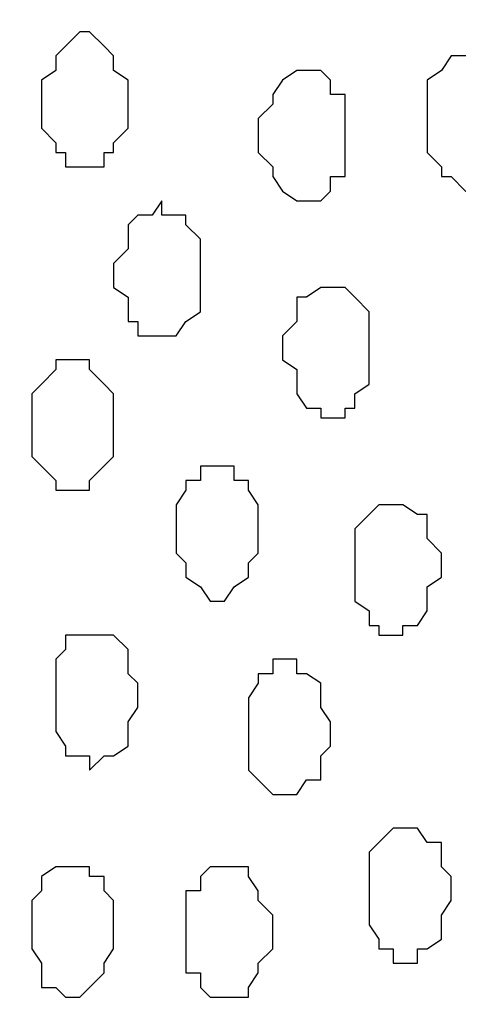
# Model space of a CAD drawing. Units: centimetres. Extents: x -8.5 to 8.6, y -9.6 to 13.4.
# Drawn here: x 2.3 to 2.5, y -0.4 to 0 of the extents above; entities that cross this region are included whole.
import ezdxf

# ---------------------------------------------------------------- set-up
doc = ezdxf.new("R2010")
doc.units = ezdxf.units.CM
doc.header["$MEASUREMENT"] = 0
doc.layers.add('Layer 1', color=7, linetype='Continuous')

msp = doc.modelspace()

# ---------------------------------------------------------------- linework, layer by layer
at = {"layer": 'Layer 1', "lineweight": 9}
for points, knots in [([(-0.54529, 0.29089), (2.62391, 0.29639), (5.83918, 0.30198), (5.83918, 0.30198), (5.83918, 0.30198), (5.83918, 0.30198), (5.85968, -1.39347), (5.85968, -1.39347), (5.85968, -1.39347), (5.85968, -1.39347), (3.28103, -1.39347), (0.47722, -1.39347)], [0.1221668, 0.1221668, 0.1221668, 0.1221668, 0.25, 0.25, 0.25, 0.25, 0.5, 0.5, 0.5, 0.5, 0.6141201, 0.6141201, 0.6141201, 0.6141201]), ([(2.40594, -1.15429), (2.40594, -1.15429), (2.62819, 0.04163), (2.62819, 0.04163), (2.62819, 0.04163), (2.62819, 0.04163), (2.63454, 0.06279), (2.63454, 0.06279), (2.63454, 0.06279), (2.63454, 0.06279), (2.62819, 0.08396), (2.62819, 0.08396), (2.62819, 0.08396), (2.62819, 0.08396), (2.62819, 0.10513), (2.62819, 0.10513), (2.62819, 0.10513), (2.62819, 0.10513), (2.61761, 0.12206), (2.61761, 0.12206), (2.61761, 0.12206), (2.61761, 0.12206), (2.59644, 0.15381), (2.59644, 0.15381), (2.59644, 0.15381), (2.59644, 0.15381), (2.57104, 0.17921), (2.57104, 0.17921), (2.57104, 0.17921), (2.57104, 0.17921), (2.53294, 0.20038), (2.53294, 0.20038), (2.53294, 0.20038), (2.53294, 0.20038), (2.49696, 0.21731), (2.49696, 0.21731), (2.49696, 0.21731), (2.49696, 0.21731), (2.44828, 0.22154), (2.44828, 0.22154), (2.44828, 0.22154), (2.44828, 0.22154), (2.40594, 0.22789), (2.40594, 0.22789), (2.40594, 0.22789), (2.40594, 0.22789), (2.35938, 0.22154), (2.35938, 0.22154), (2.35938, 0.22154), (2.35938, 0.22154), (2.31704, 0.21731), (2.31704, 0.21731), (2.31704, 0.21731), (2.31704, 0.21731), (2.27894, 0.20038), (2.27894, 0.20038), (2.27894, 0.20038), (2.27894, 0.20038), (2.24296, 0.17921), (2.24296, 0.17921), (2.24296, 0.17921), (2.24296, 0.17921), (2.21544, 0.15381), (2.21544, 0.15381), (2.21544, 0.15381), (2.21544, 0.15381), (2.19428, 0.12206), (2.19428, 0.12206), (2.19428, 0.12206), (2.19428, 0.12206), (2.19004, 0.10513), (2.19004, 0.10513), (2.19004, 0.10513), (2.19004, 0.10513), (2.18369, 0.08396), (2.18369, 0.08396), (2.18369, 0.08396), (2.18369, 0.08396), (2.18369, 0.04163), (2.18369, 0.04163), (2.18369, 0.04163), (2.18369, 0.04163), (2.40594, -1.15429), (2.40594, -1.15429)], [0, 0, 0, 0, 0.047619, 0.047619, 0.047619, 0.047619, 0.095238, 0.095238, 0.095238, 0.095238, 0.142857, 0.142857, 0.142857, 0.142857, 0.190476, 0.190476, 0.190476, 0.190476, 0.238095, 0.238095, 0.238095, 0.238095, 0.285714, 0.285714, 0.285714, 0.285714, 0.333333, 0.333333, 0.333333, 0.333333, 0.380952, 0.380952, 0.380952, 0.380952, 0.428571, 0.428571, 0.428571, 0.428571, 0.47619, 0.47619, 0.47619, 0.47619, 0.52381, 0.52381, 0.52381, 0.52381, 0.571429, 0.571429, 0.571429, 0.571429, 0.619048, 0.619048, 0.619048, 0.619048, 0.666667, 0.666667, 0.666667, 0.666667, 0.714286, 0.714286, 0.714286, 0.714286, 0.761905, 0.761905, 0.761905, 0.761905, 0.809524, 0.809524, 0.809524, 0.809524, 0.857143, 0.857143, 0.857143, 0.857143, 0.904762, 0.904762, 0.904762, 0.904762, 0.952381, 0.952381, 0.952381, 0.952381, 1, 1, 1, 1]), ([(2.17946, 0.06279), (2.17946, 0.06279), (2.40171, -1.12254), (2.40171, -1.12254), (2.40171, -1.12254), (2.40171, -1.12254), (2.40594, -1.14371), (2.40594, -1.14371), (2.40594, -1.14371), (2.40594, -1.14371), (2.40171, -1.16487), (2.40171, -1.16487), (2.40171, -1.16487), (2.40171, -1.16487), (2.40171, -1.18604), (2.40171, -1.18604), (2.40171, -1.18604), (2.40171, -1.18604), (2.39113, -1.20297), (2.39113, -1.20297), (2.39113, -1.20297), (2.39113, -1.20297), (2.36996, -1.23472), (2.36996, -1.23472), (2.36996, -1.23472), (2.36996, -1.23472), (2.34244, -1.26012), (2.34244, -1.26012), (2.34244, -1.26012), (2.34244, -1.26012), (2.30646, -1.27706), (2.30646, -1.27706), (2.30646, -1.27706), (2.30646, -1.27706), (2.26413, -1.29187), (2.26413, -1.29187), (2.26413, -1.29187), (2.26413, -1.29187), (2.22179, -1.30246), (2.22179, -1.30246), (2.22179, -1.30246), (2.22179, -1.30246), (2.13078, -1.30246), (2.13078, -1.30246), (2.13078, -1.30246), (2.13078, -1.30246), (2.08844, -1.29187), (2.08844, -1.29187), (2.08844, -1.29187), (2.08844, -1.29187), (2.04611, -1.27706), (2.04611, -1.27706), (2.04611, -1.27706), (2.04611, -1.27706), (2.01013, -1.26012), (2.01013, -1.26012), (2.01013, -1.26012), (2.01013, -1.26012), (1.98261, -1.23472), (1.98261, -1.23472), (1.98261, -1.23472), (1.98261, -1.23472), (1.96144, -1.20297), (1.96144, -1.20297), (1.96144, -1.20297), (1.96144, -1.20297), (1.95721, -1.18604), (1.95721, -1.18604), (1.95721, -1.18604), (1.95721, -1.18604), (1.95086, -1.16487), (1.95086, -1.16487), (1.95086, -1.16487), (1.95086, -1.16487), (1.95086, -1.12254), (1.95086, -1.12254), (1.95086, -1.12254), (1.95086, -1.12254), (2.17946, 0.06279), (2.17946, 0.06279)], [0, 0, 0, 0, 0.05, 0.05, 0.05, 0.05, 0.1, 0.1, 0.1, 0.1, 0.15, 0.15, 0.15, 0.15, 0.2, 0.2, 0.2, 0.2, 0.25, 0.25, 0.25, 0.25, 0.3, 0.3, 0.3, 0.3, 0.35, 0.35, 0.35, 0.35, 0.4, 0.4, 0.4, 0.4, 0.45, 0.45, 0.45, 0.45, 0.5, 0.5, 0.5, 0.5, 0.55, 0.55, 0.55, 0.55, 0.6, 0.6, 0.6, 0.6, 0.65, 0.65, 0.65, 0.65, 0.7, 0.7, 0.7, 0.7, 0.75, 0.75, 0.75, 0.75, 0.8, 0.8, 0.8, 0.8, 0.85, 0.85, 0.85, 0.85, 0.9, 0.9, 0.9, 0.9, 0.95, 0.95, 0.95, 0.95, 1, 1, 1, 1]), ([(2.84198, -1.23048), (2.8358, -1.23975), (2.82504, -1.25589), (2.82504, -1.25589), (2.82504, -1.25589), (2.82504, -1.25589), (2.79964, -1.28129), (2.79964, -1.28129), (2.79964, -1.28129), (2.79964, -1.28129), (2.76154, -1.30246), (2.76154, -1.30246), (2.76154, -1.30246), (2.76154, -1.30246), (2.71921, -1.31939), (2.71921, -1.31939), (2.71921, -1.31939), (2.71921, -1.31939), (2.67688, -1.32362), (2.67688, -1.32362), (2.67688, -1.32362), (2.67688, -1.32362), (2.62819, -1.32997), (2.62819, -1.32997), (2.62819, -1.32997), (2.62819, -1.32997), (2.58586, -1.32362), (2.58586, -1.32362), (2.58586, -1.32362), (2.58586, -1.32362), (2.53929, -1.31939), (2.53929, -1.31939), (2.53929, -1.31939), (2.53929, -1.31939), (2.50119, -1.30246), (2.50119, -1.30246), (2.50119, -1.30246), (2.50119, -1.30246), (2.46521, -1.28129), (2.46521, -1.28129), (2.46521, -1.28129), (2.46521, -1.28129), (2.43769, -1.25589), (2.43769, -1.25589), (2.43769, -1.25589), (2.43769, -1.25589), (2.41653, -1.22414), (2.41653, -1.22414), (2.41653, -1.22414), (2.41653, -1.22414), (2.41229, -1.20721), (2.41229, -1.20721), (2.41229, -1.20721), (2.41229, -1.20721), (2.40594, -1.18604), (2.40594, -1.18604), (2.40594, -1.18604), (2.40594, -1.18604), (2.40594, -1.14371), (2.40594, -1.14371), (2.40594, -1.14371), (2.40594, -1.14371), (2.63454, 0.05221), (2.63454, 0.05221), (2.63454, 0.05221), (2.79228, -0.79658), (2.84198, -1.06402)], [0.2143493, 0.2143493, 0.2143493, 0.2143493, 0.25, 0.25, 0.25, 0.25, 0.3, 0.3, 0.3, 0.3, 0.35, 0.35, 0.35, 0.35, 0.4, 0.4, 0.4, 0.4, 0.45, 0.45, 0.45, 0.45, 0.5, 0.5, 0.5, 0.5, 0.55, 0.55, 0.55, 0.55, 0.6, 0.6, 0.6, 0.6, 0.65, 0.65, 0.65, 0.65, 0.7, 0.7, 0.7, 0.7, 0.75, 0.75, 0.75, 0.75, 0.8, 0.8, 0.8, 0.8, 0.85, 0.85, 0.85, 0.85, 0.9, 0.9, 0.9, 0.9, 0.95, 0.95, 0.95, 0.95, 1, 1, 1, 1.042123, 1.042123, 1.042123, 1.042123])]:
    msp.add_open_spline(points, degree=3, knots=knots, dxfattribs=at)
at = {"layer": 'Layer 1', "color": 253}
for points, knots in [([(2.33186, -0.01552), (2.33186, -0.01552), (2.33821, -0.02187), (2.33821, -0.02187), (2.33821, -0.02187), (2.33821, -0.02187), (2.34244, -0.02611), (2.34244, -0.02611), (2.34244, -0.02611), (2.34244, -0.02611), (2.34244, -0.03246), (2.34244, -0.03246), (2.34244, -0.03246), (2.34244, -0.03246), (2.34879, -0.03669), (2.34879, -0.03669), (2.34879, -0.03669), (2.34879, -0.03669), (2.34879, -0.05786), (2.34879, -0.05786), (2.34879, -0.05786), (2.34879, -0.05786), (2.34244, -0.06421), (2.34244, -0.06421), (2.34244, -0.06421), (2.34244, -0.06421), (2.34244, -0.06844), (2.34244, -0.06844), (2.34244, -0.06844), (2.34244, -0.06844), (2.33821, -0.06844), (2.33821, -0.06844), (2.33821, -0.06844), (2.33821, -0.06844), (2.33821, -0.07479), (2.33821, -0.07479), (2.33821, -0.07479), (2.33821, -0.07479), (2.32128, -0.07479), (2.32128, -0.07479), (2.32128, -0.07479), (2.32128, -0.07479), (2.32128, -0.06844), (2.32128, -0.06844), (2.32128, -0.06844), (2.32128, -0.06844), (2.31704, -0.06844), (2.31704, -0.06844), (2.31704, -0.06844), (2.31704, -0.06844), (2.31704, -0.06421), (2.31704, -0.06421), (2.31704, -0.06421), (2.31704, -0.06421), (2.31069, -0.05786), (2.31069, -0.05786), (2.31069, -0.05786), (2.31069, -0.05786), (2.31069, -0.03669), (2.31069, -0.03669), (2.31069, -0.03669), (2.31069, -0.03669), (2.31704, -0.03246), (2.31704, -0.03246), (2.31704, -0.03246), (2.31704, -0.03246), (2.31704, -0.02611), (2.31704, -0.02611), (2.31704, -0.02611), (2.31704, -0.02611), (2.32128, -0.02187), (2.32128, -0.02187), (2.32128, -0.02187), (2.32128, -0.02187), (2.32763, -0.01552), (2.32763, -0.01552), (2.32763, -0.01552), (2.32763, -0.01552), (2.33186, -0.01552), (2.33186, -0.01552)], [0, 0, 0, 0, 0.05, 0.05, 0.05, 0.05, 0.1, 0.1, 0.1, 0.1, 0.15, 0.15, 0.15, 0.15, 0.2, 0.2, 0.2, 0.2, 0.25, 0.25, 0.25, 0.25, 0.3, 0.3, 0.3, 0.3, 0.35, 0.35, 0.35, 0.35, 0.4, 0.4, 0.4, 0.4, 0.45, 0.45, 0.45, 0.45, 0.5, 0.5, 0.5, 0.5, 0.55, 0.55, 0.55, 0.55, 0.6, 0.6, 0.6, 0.6, 0.65, 0.65, 0.65, 0.65, 0.7, 0.7, 0.7, 0.7, 0.75, 0.75, 0.75, 0.75, 0.8, 0.8, 0.8, 0.8, 0.85, 0.85, 0.85, 0.85, 0.9, 0.9, 0.9, 0.9, 0.95, 0.95, 0.95, 0.95, 1, 1, 1, 1]), ([(2.42711, -0.03246), (2.42711, -0.03246), (2.43346, -0.03246), (2.43346, -0.03246), (2.43346, -0.03246), (2.43346, -0.03246), (2.43769, -0.03669), (2.43769, -0.03669), (2.43769, -0.03669), (2.43769, -0.03669), (2.43769, -0.04304), (2.43769, -0.04304), (2.43769, -0.04304), (2.43769, -0.04304), (2.44404, -0.04304), (2.44404, -0.04304), (2.44404, -0.04304), (2.44404, -0.04304), (2.44404, -0.07902), (2.44404, -0.07902), (2.44404, -0.07902), (2.44404, -0.07902), (2.43769, -0.07902), (2.43769, -0.07902), (2.43769, -0.07902), (2.43769, -0.07902), (2.43769, -0.08537), (2.43769, -0.08537), (2.43769, -0.08537), (2.43769, -0.08537), (2.43346, -0.08961), (2.43346, -0.08961), (2.43346, -0.08961), (2.43346, -0.08961), (2.42288, -0.08961), (2.42288, -0.08961), (2.42288, -0.08961), (2.42288, -0.08961), (2.41653, -0.08537), (2.41653, -0.08537), (2.41653, -0.08537), (2.41653, -0.08537), (2.41229, -0.07902), (2.41229, -0.07902), (2.41229, -0.07902), (2.41229, -0.07902), (2.41229, -0.07479), (2.41229, -0.07479), (2.41229, -0.07479), (2.41229, -0.07479), (2.40594, -0.06844), (2.40594, -0.06844), (2.40594, -0.06844), (2.40594, -0.06844), (2.40594, -0.05362), (2.40594, -0.05362), (2.40594, -0.05362), (2.40594, -0.05362), (2.41229, -0.04727), (2.41229, -0.04727), (2.41229, -0.04727), (2.41229, -0.04727), (2.41229, -0.04304), (2.41229, -0.04304), (2.41229, -0.04304), (2.41229, -0.04304), (2.41653, -0.03669), (2.41653, -0.03669), (2.41653, -0.03669), (2.41653, -0.03669), (2.42288, -0.03246), (2.42288, -0.03246), (2.42288, -0.03246), (2.42288, -0.03246), (2.42711, -0.03246), (2.42711, -0.03246)], [0, 0, 0, 0, 0.052632, 0.052632, 0.052632, 0.052632, 0.105263, 0.105263, 0.105263, 0.105263, 0.157895, 0.157895, 0.157895, 0.157895, 0.210526, 0.210526, 0.210526, 0.210526, 0.263158, 0.263158, 0.263158, 0.263158, 0.315789, 0.315789, 0.315789, 0.315789, 0.368421, 0.368421, 0.368421, 0.368421, 0.421053, 0.421053, 0.421053, 0.421053, 0.473684, 0.473684, 0.473684, 0.473684, 0.526316, 0.526316, 0.526316, 0.526316, 0.578947, 0.578947, 0.578947, 0.578947, 0.631579, 0.631579, 0.631579, 0.631579, 0.684211, 0.684211, 0.684211, 0.684211, 0.736842, 0.736842, 0.736842, 0.736842, 0.789474, 0.789474, 0.789474, 0.789474, 0.842105, 0.842105, 0.842105, 0.842105, 0.894737, 0.894737, 0.894737, 0.894737, 0.947368, 0.947368, 0.947368, 0.947368, 1, 1, 1, 1]), ([(2.36361, -0.08961), (2.36361, -0.08961), (2.36361, -0.09596), (2.36361, -0.09596), (2.36361, -0.09596), (2.36361, -0.09596), (2.37419, -0.09596), (2.37419, -0.09596), (2.37419, -0.09596), (2.37419, -0.09596), (2.37419, -0.10019), (2.37419, -0.10019), (2.37419, -0.10019), (2.37419, -0.10019), (2.38054, -0.10654), (2.38054, -0.10654), (2.38054, -0.10654), (2.38054, -0.10654), (2.38054, -0.13829), (2.38054, -0.13829), (2.38054, -0.13829), (2.38054, -0.13829), (2.37419, -0.14252), (2.37419, -0.14252), (2.37419, -0.14252), (2.37419, -0.14252), (2.36996, -0.14887), (2.36996, -0.14887), (2.36996, -0.14887), (2.36996, -0.14887), (2.35303, -0.14887), (2.35303, -0.14887), (2.35303, -0.14887), (2.35303, -0.14887), (2.35303, -0.14252), (2.35303, -0.14252), (2.35303, -0.14252), (2.35303, -0.14252), (2.34879, -0.14252), (2.34879, -0.14252), (2.34879, -0.14252), (2.34879, -0.14252), (2.34879, -0.13194), (2.34879, -0.13194), (2.34879, -0.13194), (2.34879, -0.13194), (2.34244, -0.12771), (2.34244, -0.12771), (2.34244, -0.12771), (2.34244, -0.12771), (2.34244, -0.11712), (2.34244, -0.11712), (2.34244, -0.11712), (2.34244, -0.11712), (2.34879, -0.11077), (2.34879, -0.11077), (2.34879, -0.11077), (2.34879, -0.11077), (2.34879, -0.10019), (2.34879, -0.10019), (2.34879, -0.10019), (2.34879, -0.10019), (2.35303, -0.09596), (2.35303, -0.09596), (2.35303, -0.09596), (2.35303, -0.09596), (2.35938, -0.09596), (2.35938, -0.09596), (2.35938, -0.09596), (2.35938, -0.09596), (2.36361, -0.08961), (2.36361, -0.08961)], [0, 0, 0, 0, 0.055556, 0.055556, 0.055556, 0.055556, 0.111111, 0.111111, 0.111111, 0.111111, 0.166667, 0.166667, 0.166667, 0.166667, 0.222222, 0.222222, 0.222222, 0.222222, 0.277778, 0.277778, 0.277778, 0.277778, 0.333333, 0.333333, 0.333333, 0.333333, 0.388889, 0.388889, 0.388889, 0.388889, 0.444444, 0.444444, 0.444444, 0.444444, 0.5, 0.5, 0.5, 0.5, 0.555556, 0.555556, 0.555556, 0.555556, 0.611111, 0.611111, 0.611111, 0.611111, 0.666667, 0.666667, 0.666667, 0.666667, 0.722222, 0.722222, 0.722222, 0.722222, 0.777778, 0.777778, 0.777778, 0.777778, 0.833333, 0.833333, 0.833333, 0.833333, 0.888889, 0.888889, 0.888889, 0.888889, 0.944444, 0.944444, 0.944444, 0.944444, 1, 1, 1, 1]), ([(2.43769, -0.12771), (2.43769, -0.12771), (2.44404, -0.12771), (2.44404, -0.12771), (2.44404, -0.12771), (2.44404, -0.12771), (2.44828, -0.13194), (2.44828, -0.13194), (2.44828, -0.13194), (2.44828, -0.13194), (2.45463, -0.13829), (2.45463, -0.13829), (2.45463, -0.13829), (2.45463, -0.13829), (2.45463, -0.17004), (2.45463, -0.17004), (2.45463, -0.17004), (2.45463, -0.17004), (2.44828, -0.17427), (2.44828, -0.17427), (2.44828, -0.17427), (2.44828, -0.17427), (2.44828, -0.18062), (2.44828, -0.18062), (2.44828, -0.18062), (2.44828, -0.18062), (2.44404, -0.18062), (2.44404, -0.18062), (2.44404, -0.18062), (2.44404, -0.18062), (2.44404, -0.18486), (2.44404, -0.18486), (2.44404, -0.18486), (2.44404, -0.18486), (2.43346, -0.18486), (2.43346, -0.18486), (2.43346, -0.18486), (2.43346, -0.18486), (2.43346, -0.18062), (2.43346, -0.18062), (2.43346, -0.18062), (2.43346, -0.18062), (2.42711, -0.18062), (2.42711, -0.18062), (2.42711, -0.18062), (2.42711, -0.18062), (2.42288, -0.17427), (2.42288, -0.17427), (2.42288, -0.17427), (2.42288, -0.17427), (2.42288, -0.16369), (2.42288, -0.16369), (2.42288, -0.16369), (2.42288, -0.16369), (2.41653, -0.15946), (2.41653, -0.15946), (2.41653, -0.15946), (2.41653, -0.15946), (2.41653, -0.14887), (2.41653, -0.14887), (2.41653, -0.14887), (2.41653, -0.14887), (2.42288, -0.14252), (2.42288, -0.14252), (2.42288, -0.14252), (2.42288, -0.14252), (2.42288, -0.13194), (2.42288, -0.13194), (2.42288, -0.13194), (2.42288, -0.13194), (2.42711, -0.13194), (2.42711, -0.13194), (2.42711, -0.13194), (2.42711, -0.13194), (2.43346, -0.12771), (2.43346, -0.12771), (2.43346, -0.12771), (2.43346, -0.12771), (2.43769, -0.12771), (2.43769, -0.12771)], [0, 0, 0, 0, 0.05, 0.05, 0.05, 0.05, 0.1, 0.1, 0.1, 0.1, 0.15, 0.15, 0.15, 0.15, 0.2, 0.2, 0.2, 0.2, 0.25, 0.25, 0.25, 0.25, 0.3, 0.3, 0.3, 0.3, 0.35, 0.35, 0.35, 0.35, 0.4, 0.4, 0.4, 0.4, 0.45, 0.45, 0.45, 0.45, 0.5, 0.5, 0.5, 0.5, 0.55, 0.55, 0.55, 0.55, 0.6, 0.6, 0.6, 0.6, 0.65, 0.65, 0.65, 0.65, 0.7, 0.7, 0.7, 0.7, 0.75, 0.75, 0.75, 0.75, 0.8, 0.8, 0.8, 0.8, 0.85, 0.85, 0.85, 0.85, 0.9, 0.9, 0.9, 0.9, 0.95, 0.95, 0.95, 0.95, 1, 1, 1, 1]), ([(2.32128, -0.15946), (2.32128, -0.15946), (2.33186, -0.15946), (2.33186, -0.15946), (2.33186, -0.15946), (2.33186, -0.15946), (2.33186, -0.16369), (2.33186, -0.16369), (2.33186, -0.16369), (2.33186, -0.16369), (2.33821, -0.17004), (2.33821, -0.17004), (2.33821, -0.17004), (2.33821, -0.17004), (2.34244, -0.17427), (2.34244, -0.17427), (2.34244, -0.17427), (2.34244, -0.17427), (2.34244, -0.20179), (2.34244, -0.20179), (2.34244, -0.20179), (2.34244, -0.20179), (2.33186, -0.21237), (2.33186, -0.21237), (2.33186, -0.21237), (2.33186, -0.21237), (2.33186, -0.21661), (2.33186, -0.21661), (2.33186, -0.21661), (2.33186, -0.21661), (2.31704, -0.21661), (2.31704, -0.21661), (2.31704, -0.21661), (2.31704, -0.21661), (2.31704, -0.21237), (2.31704, -0.21237), (2.31704, -0.21237), (2.31704, -0.21237), (2.30646, -0.20179), (2.30646, -0.20179), (2.30646, -0.20179), (2.30646, -0.20179), (2.30646, -0.17427), (2.30646, -0.17427), (2.30646, -0.17427), (2.30646, -0.17427), (2.31069, -0.17004), (2.31069, -0.17004), (2.31069, -0.17004), (2.31069, -0.17004), (2.31704, -0.16369), (2.31704, -0.16369), (2.31704, -0.16369), (2.31704, -0.16369), (2.31704, -0.15946), (2.31704, -0.15946), (2.31704, -0.15946), (2.31704, -0.15946), (2.32128, -0.15946), (2.32128, -0.15946)], [0, 0, 0, 0, 0.066667, 0.066667, 0.066667, 0.066667, 0.133333, 0.133333, 0.133333, 0.133333, 0.2, 0.2, 0.2, 0.2, 0.266667, 0.266667, 0.266667, 0.266667, 0.333333, 0.333333, 0.333333, 0.333333, 0.4, 0.4, 0.4, 0.4, 0.466667, 0.466667, 0.466667, 0.466667, 0.533333, 0.533333, 0.533333, 0.533333, 0.6, 0.6, 0.6, 0.6, 0.666667, 0.666667, 0.666667, 0.666667, 0.733333, 0.733333, 0.733333, 0.733333, 0.8, 0.8, 0.8, 0.8, 0.866667, 0.866667, 0.866667, 0.866667, 0.933333, 0.933333, 0.933333, 0.933333, 1, 1, 1, 1]), ([(2.38478, -0.20602), (2.38478, -0.20602), (2.39536, -0.20602), (2.39536, -0.20602), (2.39536, -0.20602), (2.39536, -0.20602), (2.39536, -0.21237), (2.39536, -0.21237), (2.39536, -0.21237), (2.39536, -0.21237), (2.40171, -0.21237), (2.40171, -0.21237), (2.40171, -0.21237), (2.40171, -0.21237), (2.40171, -0.21661), (2.40171, -0.21661), (2.40171, -0.21661), (2.40171, -0.21661), (2.40594, -0.22296), (2.40594, -0.22296), (2.40594, -0.22296), (2.40594, -0.22296), (2.40594, -0.24412), (2.40594, -0.24412), (2.40594, -0.24412), (2.40594, -0.24412), (2.40171, -0.24836), (2.40171, -0.24836), (2.40171, -0.24836), (2.40171, -0.24836), (2.40171, -0.25471), (2.40171, -0.25471), (2.40171, -0.25471), (2.40171, -0.25471), (2.39536, -0.25894), (2.39536, -0.25894), (2.39536, -0.25894), (2.39536, -0.25894), (2.39113, -0.26529), (2.39113, -0.26529), (2.39113, -0.26529), (2.39113, -0.26529), (2.38478, -0.26529), (2.38478, -0.26529), (2.38478, -0.26529), (2.38478, -0.26529), (2.38054, -0.25894), (2.38054, -0.25894), (2.38054, -0.25894), (2.38054, -0.25894), (2.37419, -0.25471), (2.37419, -0.25471), (2.37419, -0.25471), (2.37419, -0.25471), (2.37419, -0.24836), (2.37419, -0.24836), (2.37419, -0.24836), (2.37419, -0.24836), (2.36996, -0.24412), (2.36996, -0.24412), (2.36996, -0.24412), (2.36996, -0.24412), (2.36996, -0.22296), (2.36996, -0.22296), (2.36996, -0.22296), (2.36996, -0.22296), (2.37419, -0.21661), (2.37419, -0.21661), (2.37419, -0.21661), (2.37419, -0.21661), (2.37419, -0.21237), (2.37419, -0.21237), (2.37419, -0.21237), (2.37419, -0.21237), (2.38054, -0.21237), (2.38054, -0.21237), (2.38054, -0.21237), (2.38054, -0.21237), (2.38054, -0.20602), (2.38054, -0.20602), (2.38054, -0.20602), (2.38054, -0.20602), (2.38478, -0.20602), (2.38478, -0.20602)], [0, 0, 0, 0, 0.047619, 0.047619, 0.047619, 0.047619, 0.095238, 0.095238, 0.095238, 0.095238, 0.142857, 0.142857, 0.142857, 0.142857, 0.190476, 0.190476, 0.190476, 0.190476, 0.238095, 0.238095, 0.238095, 0.238095, 0.285714, 0.285714, 0.285714, 0.285714, 0.333333, 0.333333, 0.333333, 0.333333, 0.380952, 0.380952, 0.380952, 0.380952, 0.428571, 0.428571, 0.428571, 0.428571, 0.47619, 0.47619, 0.47619, 0.47619, 0.52381, 0.52381, 0.52381, 0.52381, 0.571429, 0.571429, 0.571429, 0.571429, 0.619048, 0.619048, 0.619048, 0.619048, 0.666667, 0.666667, 0.666667, 0.666667, 0.714286, 0.714286, 0.714286, 0.714286, 0.761905, 0.761905, 0.761905, 0.761905, 0.809524, 0.809524, 0.809524, 0.809524, 0.857143, 0.857143, 0.857143, 0.857143, 0.904762, 0.904762, 0.904762, 0.904762, 0.952381, 0.952381, 0.952381, 0.952381, 1, 1, 1, 1]), ([(2.46521, -0.22296), (2.46521, -0.22296), (2.46944, -0.22296), (2.46944, -0.22296), (2.46944, -0.22296), (2.46944, -0.22296), (2.47579, -0.22719), (2.47579, -0.22719), (2.47579, -0.22719), (2.47579, -0.22719), (2.48003, -0.22719), (2.48003, -0.22719), (2.48003, -0.22719), (2.48003, -0.22719), (2.48003, -0.23777), (2.48003, -0.23777), (2.48003, -0.23777), (2.48003, -0.23777), (2.48638, -0.24412), (2.48638, -0.24412), (2.48638, -0.24412), (2.48638, -0.24412), (2.48638, -0.25471), (2.48638, -0.25471), (2.48638, -0.25471), (2.48638, -0.25471), (2.48003, -0.25894), (2.48003, -0.25894), (2.48003, -0.25894), (2.48003, -0.25894), (2.48003, -0.26952), (2.48003, -0.26952), (2.48003, -0.26952), (2.48003, -0.26952), (2.47579, -0.27587), (2.47579, -0.27587), (2.47579, -0.27587), (2.47579, -0.27587), (2.46944, -0.27587), (2.46944, -0.27587), (2.46944, -0.27587), (2.46944, -0.27587), (2.46944, -0.28011), (2.46944, -0.28011), (2.46944, -0.28011), (2.46944, -0.28011), (2.45886, -0.28011), (2.45886, -0.28011), (2.45886, -0.28011), (2.45886, -0.28011), (2.45886, -0.27587), (2.45886, -0.27587), (2.45886, -0.27587), (2.45886, -0.27587), (2.45463, -0.27587), (2.45463, -0.27587), (2.45463, -0.27587), (2.45463, -0.27587), (2.45463, -0.26952), (2.45463, -0.26952), (2.45463, -0.26952), (2.45463, -0.26952), (2.44828, -0.26529), (2.44828, -0.26529), (2.44828, -0.26529), (2.44828, -0.26529), (2.44828, -0.23354), (2.44828, -0.23354), (2.44828, -0.23354), (2.44828, -0.23354), (2.45463, -0.22719), (2.45463, -0.22719), (2.45463, -0.22719), (2.45463, -0.22719), (2.45886, -0.22296), (2.45886, -0.22296), (2.45886, -0.22296), (2.45886, -0.22296), (2.46521, -0.22296), (2.46521, -0.22296)], [0, 0, 0, 0, 0.05, 0.05, 0.05, 0.05, 0.1, 0.1, 0.1, 0.1, 0.15, 0.15, 0.15, 0.15, 0.2, 0.2, 0.2, 0.2, 0.25, 0.25, 0.25, 0.25, 0.3, 0.3, 0.3, 0.3, 0.35, 0.35, 0.35, 0.35, 0.4, 0.4, 0.4, 0.4, 0.45, 0.45, 0.45, 0.45, 0.5, 0.5, 0.5, 0.5, 0.55, 0.55, 0.55, 0.55, 0.6, 0.6, 0.6, 0.6, 0.65, 0.65, 0.65, 0.65, 0.7, 0.7, 0.7, 0.7, 0.75, 0.75, 0.75, 0.75, 0.8, 0.8, 0.8, 0.8, 0.85, 0.85, 0.85, 0.85, 0.9, 0.9, 0.9, 0.9, 0.95, 0.95, 0.95, 0.95, 1, 1, 1, 1]), ([(2.33186, -0.28011), (2.33186, -0.28011), (2.34244, -0.28011), (2.34244, -0.28011), (2.34244, -0.28011), (2.34244, -0.28011), (2.34879, -0.28646), (2.34879, -0.28646), (2.34879, -0.28646), (2.34879, -0.28646), (2.34879, -0.29704), (2.34879, -0.29704), (2.34879, -0.29704), (2.34879, -0.29704), (2.35303, -0.30127), (2.35303, -0.30127), (2.35303, -0.30127), (2.35303, -0.30127), (2.35303, -0.31186), (2.35303, -0.31186), (2.35303, -0.31186), (2.35303, -0.31186), (2.34879, -0.31821), (2.34879, -0.31821), (2.34879, -0.31821), (2.34879, -0.31821), (2.34879, -0.32879), (2.34879, -0.32879), (2.34879, -0.32879), (2.34879, -0.32879), (2.34244, -0.33302), (2.34244, -0.33302), (2.34244, -0.33302), (2.34244, -0.33302), (2.33821, -0.33302), (2.33821, -0.33302), (2.33821, -0.33302), (2.33821, -0.33302), (2.33186, -0.33937), (2.33186, -0.33937), (2.33186, -0.33937), (2.33186, -0.33937), (2.33186, -0.33302), (2.33186, -0.33302), (2.33186, -0.33302), (2.33186, -0.33302), (2.32128, -0.33302), (2.32128, -0.33302), (2.32128, -0.33302), (2.32128, -0.33302), (2.32128, -0.32879), (2.32128, -0.32879), (2.32128, -0.32879), (2.32128, -0.32879), (2.31704, -0.32244), (2.31704, -0.32244), (2.31704, -0.32244), (2.31704, -0.32244), (2.31704, -0.29069), (2.31704, -0.29069), (2.31704, -0.29069), (2.31704, -0.29069), (2.32128, -0.28646), (2.32128, -0.28646), (2.32128, -0.28646), (2.32128, -0.28646), (2.32128, -0.28011), (2.32128, -0.28011), (2.32128, -0.28011), (2.32128, -0.28011), (2.33186, -0.28011), (2.33186, -0.28011)], [0, 0, 0, 0, 0.055556, 0.055556, 0.055556, 0.055556, 0.111111, 0.111111, 0.111111, 0.111111, 0.166667, 0.166667, 0.166667, 0.166667, 0.222222, 0.222222, 0.222222, 0.222222, 0.277778, 0.277778, 0.277778, 0.277778, 0.333333, 0.333333, 0.333333, 0.333333, 0.388889, 0.388889, 0.388889, 0.388889, 0.444444, 0.444444, 0.444444, 0.444444, 0.5, 0.5, 0.5, 0.5, 0.555556, 0.555556, 0.555556, 0.555556, 0.611111, 0.611111, 0.611111, 0.611111, 0.666667, 0.666667, 0.666667, 0.666667, 0.722222, 0.722222, 0.722222, 0.722222, 0.777778, 0.777778, 0.777778, 0.777778, 0.833333, 0.833333, 0.833333, 0.833333, 0.888889, 0.888889, 0.888889, 0.888889, 0.944444, 0.944444, 0.944444, 0.944444, 1, 1, 1, 1]), ([(2.46944, -0.36477), (2.46944, -0.36477), (2.47579, -0.36477), (2.47579, -0.36477), (2.47579, -0.36477), (2.47579, -0.36477), (2.48003, -0.37112), (2.48003, -0.37112), (2.48003, -0.37112), (2.48003, -0.37112), (2.48638, -0.37112), (2.48638, -0.37112), (2.48638, -0.37112), (2.48638, -0.37112), (2.48638, -0.38171), (2.48638, -0.38171), (2.48638, -0.38171), (2.48638, -0.38171), (2.49061, -0.38594), (2.49061, -0.38594), (2.49061, -0.38594), (2.49061, -0.38594), (2.49061, -0.39652), (2.49061, -0.39652), (2.49061, -0.39652), (2.49061, -0.39652), (2.48638, -0.40287), (2.48638, -0.40287), (2.48638, -0.40287), (2.48638, -0.40287), (2.48638, -0.41346), (2.48638, -0.41346), (2.48638, -0.41346), (2.48638, -0.41346), (2.48003, -0.41769), (2.48003, -0.41769), (2.48003, -0.41769), (2.48003, -0.41769), (2.47579, -0.41769), (2.47579, -0.41769), (2.47579, -0.41769), (2.47579, -0.41769), (2.47579, -0.42404), (2.47579, -0.42404), (2.47579, -0.42404), (2.47579, -0.42404), (2.46521, -0.42404), (2.46521, -0.42404), (2.46521, -0.42404), (2.46521, -0.42404), (2.46521, -0.41769), (2.46521, -0.41769), (2.46521, -0.41769), (2.46521, -0.41769), (2.45886, -0.41769), (2.45886, -0.41769), (2.45886, -0.41769), (2.45886, -0.41769), (2.45886, -0.41346), (2.45886, -0.41346), (2.45886, -0.41346), (2.45886, -0.41346), (2.45463, -0.40711), (2.45463, -0.40711), (2.45463, -0.40711), (2.45463, -0.40711), (2.45463, -0.37536), (2.45463, -0.37536), (2.45463, -0.37536), (2.45463, -0.37536), (2.46521, -0.36477), (2.46521, -0.36477), (2.46521, -0.36477), (2.46521, -0.36477), (2.46944, -0.36477), (2.46944, -0.36477)], [0, 0, 0, 0, 0.052632, 0.052632, 0.052632, 0.052632, 0.105263, 0.105263, 0.105263, 0.105263, 0.157895, 0.157895, 0.157895, 0.157895, 0.210526, 0.210526, 0.210526, 0.210526, 0.263158, 0.263158, 0.263158, 0.263158, 0.315789, 0.315789, 0.315789, 0.315789, 0.368421, 0.368421, 0.368421, 0.368421, 0.421053, 0.421053, 0.421053, 0.421053, 0.473684, 0.473684, 0.473684, 0.473684, 0.526316, 0.526316, 0.526316, 0.526316, 0.578947, 0.578947, 0.578947, 0.578947, 0.631579, 0.631579, 0.631579, 0.631579, 0.684211, 0.684211, 0.684211, 0.684211, 0.736842, 0.736842, 0.736842, 0.736842, 0.789474, 0.789474, 0.789474, 0.789474, 0.842105, 0.842105, 0.842105, 0.842105, 0.894737, 0.894737, 0.894737, 0.894737, 0.947368, 0.947368, 0.947368, 0.947368, 1, 1, 1, 1]), ([(2.32128, -0.38171), (2.32128, -0.38171), (2.33186, -0.38171), (2.33186, -0.38171), (2.33186, -0.38171), (2.33186, -0.38171), (2.33186, -0.38594), (2.33186, -0.38594), (2.33186, -0.38594), (2.33186, -0.38594), (2.33821, -0.38594), (2.33821, -0.38594), (2.33821, -0.38594), (2.33821, -0.38594), (2.33821, -0.39229), (2.33821, -0.39229), (2.33821, -0.39229), (2.33821, -0.39229), (2.34244, -0.39652), (2.34244, -0.39652), (2.34244, -0.39652), (2.34244, -0.39652), (2.34244, -0.41769), (2.34244, -0.41769), (2.34244, -0.41769), (2.34244, -0.41769), (2.33821, -0.42404), (2.33821, -0.42404), (2.33821, -0.42404), (2.33821, -0.42404), (2.33821, -0.42827), (2.33821, -0.42827), (2.33821, -0.42827), (2.33821, -0.42827), (2.32763, -0.43886), (2.32763, -0.43886), (2.32763, -0.43886), (2.32763, -0.43886), (2.32128, -0.43886), (2.32128, -0.43886), (2.32128, -0.43886), (2.32128, -0.43886), (2.31704, -0.43462), (2.31704, -0.43462), (2.31704, -0.43462), (2.31704, -0.43462), (2.31069, -0.43462), (2.31069, -0.43462), (2.31069, -0.43462), (2.31069, -0.43462), (2.31069, -0.42404), (2.31069, -0.42404), (2.31069, -0.42404), (2.31069, -0.42404), (2.30646, -0.41769), (2.30646, -0.41769), (2.30646, -0.41769), (2.30646, -0.41769), (2.30646, -0.39652), (2.30646, -0.39652), (2.30646, -0.39652), (2.30646, -0.39652), (2.31069, -0.39229), (2.31069, -0.39229), (2.31069, -0.39229), (2.31069, -0.39229), (2.31069, -0.38594), (2.31069, -0.38594), (2.31069, -0.38594), (2.31069, -0.38594), (2.31704, -0.38171), (2.31704, -0.38171), (2.31704, -0.38171), (2.31704, -0.38171), (2.32128, -0.38171), (2.32128, -0.38171)], [0, 0, 0, 0, 0.052632, 0.052632, 0.052632, 0.052632, 0.105263, 0.105263, 0.105263, 0.105263, 0.157895, 0.157895, 0.157895, 0.157895, 0.210526, 0.210526, 0.210526, 0.210526, 0.263158, 0.263158, 0.263158, 0.263158, 0.315789, 0.315789, 0.315789, 0.315789, 0.368421, 0.368421, 0.368421, 0.368421, 0.421053, 0.421053, 0.421053, 0.421053, 0.473684, 0.473684, 0.473684, 0.473684, 0.526316, 0.526316, 0.526316, 0.526316, 0.578947, 0.578947, 0.578947, 0.578947, 0.631579, 0.631579, 0.631579, 0.631579, 0.684211, 0.684211, 0.684211, 0.684211, 0.736842, 0.736842, 0.736842, 0.736842, 0.789474, 0.789474, 0.789474, 0.789474, 0.842105, 0.842105, 0.842105, 0.842105, 0.894737, 0.894737, 0.894737, 0.894737, 0.947368, 0.947368, 0.947368, 0.947368, 1, 1, 1, 1]), ([(2.39113, -0.38171), (2.39113, -0.38171), (2.40171, -0.38171), (2.40171, -0.38171), (2.40171, -0.38171), (2.40171, -0.38171), (2.40171, -0.38594), (2.40171, -0.38594), (2.40171, -0.38594), (2.40171, -0.38594), (2.40594, -0.39229), (2.40594, -0.39229), (2.40594, -0.39229), (2.40594, -0.39229), (2.40594, -0.39652), (2.40594, -0.39652), (2.40594, -0.39652), (2.40594, -0.39652), (2.41229, -0.40287), (2.41229, -0.40287), (2.41229, -0.40287), (2.41229, -0.40287), (2.41229, -0.41769), (2.41229, -0.41769), (2.41229, -0.41769), (2.41229, -0.41769), (2.40594, -0.42404), (2.40594, -0.42404), (2.40594, -0.42404), (2.40594, -0.42404), (2.40594, -0.42827), (2.40594, -0.42827), (2.40594, -0.42827), (2.40594, -0.42827), (2.40171, -0.43462), (2.40171, -0.43462), (2.40171, -0.43462), (2.40171, -0.43462), (2.40171, -0.43886), (2.40171, -0.43886), (2.40171, -0.43886), (2.40171, -0.43886), (2.38478, -0.43886), (2.38478, -0.43886), (2.38478, -0.43886), (2.38478, -0.43886), (2.38054, -0.43462), (2.38054, -0.43462), (2.38054, -0.43462), (2.38054, -0.43462), (2.38054, -0.42827), (2.38054, -0.42827), (2.38054, -0.42827), (2.38054, -0.42827), (2.37419, -0.42827), (2.37419, -0.42827), (2.37419, -0.42827), (2.37419, -0.42827), (2.37419, -0.39229), (2.37419, -0.39229), (2.37419, -0.39229), (2.37419, -0.39229), (2.38054, -0.39229), (2.38054, -0.39229), (2.38054, -0.39229), (2.38054, -0.39229), (2.38054, -0.38594), (2.38054, -0.38594), (2.38054, -0.38594), (2.38054, -0.38594), (2.38478, -0.38171), (2.38478, -0.38171), (2.38478, -0.38171), (2.38478, -0.38171), (2.39113, -0.38171), (2.39113, -0.38171)], [0, 0, 0, 0, 0.052632, 0.052632, 0.052632, 0.052632, 0.105263, 0.105263, 0.105263, 0.105263, 0.157895, 0.157895, 0.157895, 0.157895, 0.210526, 0.210526, 0.210526, 0.210526, 0.263158, 0.263158, 0.263158, 0.263158, 0.315789, 0.315789, 0.315789, 0.315789, 0.368421, 0.368421, 0.368421, 0.368421, 0.421053, 0.421053, 0.421053, 0.421053, 0.473684, 0.473684, 0.473684, 0.473684, 0.526316, 0.526316, 0.526316, 0.526316, 0.578947, 0.578947, 0.578947, 0.578947, 0.631579, 0.631579, 0.631579, 0.631579, 0.684211, 0.684211, 0.684211, 0.684211, 0.736842, 0.736842, 0.736842, 0.736842, 0.789474, 0.789474, 0.789474, 0.789474, 0.842105, 0.842105, 0.842105, 0.842105, 0.894737, 0.894737, 0.894737, 0.894737, 0.947368, 0.947368, 0.947368, 0.947368, 1, 1, 1, 1])]:
    msp.add_open_spline(points, degree=3, knots=knots, dxfattribs=at)
at = {"layer": 'Layer 1', "color": 251}
for points, knots in [([(2.49696, -0.02611), (2.49696, -0.02611), (2.50754, -0.02611), (2.50754, -0.02611), (2.50754, -0.02611), (2.50754, -0.02611), (2.50754, -0.03246), (2.50754, -0.03246), (2.50754, -0.03246), (2.50754, -0.03246), (2.51178, -0.03246), (2.51178, -0.03246), (2.51178, -0.03246), (2.51178, -0.03246), (2.51178, -0.04304), (2.51178, -0.04304), (2.51178, -0.04304), (2.51178, -0.04304), (2.51813, -0.04727), (2.51813, -0.04727), (2.51813, -0.04727), (2.51813, -0.04727), (2.51813, -0.05786), (2.51813, -0.05786), (2.51813, -0.05786), (2.51813, -0.05786), (2.51178, -0.06421), (2.51178, -0.06421), (2.51178, -0.06421), (2.51178, -0.06421), (2.51178, -0.07479), (2.51178, -0.07479), (2.51178, -0.07479), (2.51178, -0.07479), (2.50119, -0.08537), (2.50119, -0.08537), (2.50119, -0.08537), (2.50119, -0.08537), (2.49696, -0.08537), (2.49696, -0.08537), (2.49696, -0.08537), (2.49696, -0.08537), (2.49061, -0.07902), (2.49061, -0.07902), (2.49061, -0.07902), (2.49061, -0.07902), (2.48638, -0.07902), (2.48638, -0.07902), (2.48638, -0.07902), (2.48638, -0.07902), (2.48638, -0.07479), (2.48638, -0.07479), (2.48638, -0.07479), (2.48638, -0.07479), (2.48003, -0.06844), (2.48003, -0.06844), (2.48003, -0.06844), (2.48003, -0.06844), (2.48003, -0.03669), (2.48003, -0.03669), (2.48003, -0.03669), (2.48003, -0.03669), (2.48638, -0.03246), (2.48638, -0.03246), (2.48638, -0.03246), (2.48638, -0.03246), (2.49061, -0.02611), (2.49061, -0.02611), (2.49061, -0.02611), (2.49061, -0.02611), (2.49696, -0.02611), (2.49696, -0.02611)], [0, 0, 0, 0, 0.055556, 0.055556, 0.055556, 0.055556, 0.111111, 0.111111, 0.111111, 0.111111, 0.166667, 0.166667, 0.166667, 0.166667, 0.222222, 0.222222, 0.222222, 0.222222, 0.277778, 0.277778, 0.277778, 0.277778, 0.333333, 0.333333, 0.333333, 0.333333, 0.388889, 0.388889, 0.388889, 0.388889, 0.444444, 0.444444, 0.444444, 0.444444, 0.5, 0.5, 0.5, 0.5, 0.555556, 0.555556, 0.555556, 0.555556, 0.611111, 0.611111, 0.611111, 0.611111, 0.666667, 0.666667, 0.666667, 0.666667, 0.722222, 0.722222, 0.722222, 0.722222, 0.777778, 0.777778, 0.777778, 0.777778, 0.833333, 0.833333, 0.833333, 0.833333, 0.888889, 0.888889, 0.888889, 0.888889, 0.944444, 0.944444, 0.944444, 0.944444, 1, 1, 1, 1]), ([(2.41653, -0.29069), (2.41653, -0.29069), (2.42288, -0.29069), (2.42288, -0.29069), (2.42288, -0.29069), (2.42288, -0.29069), (2.42288, -0.29704), (2.42288, -0.29704), (2.42288, -0.29704), (2.42288, -0.29704), (2.42711, -0.29704), (2.42711, -0.29704), (2.42711, -0.29704), (2.42711, -0.29704), (2.43346, -0.30127), (2.43346, -0.30127), (2.43346, -0.30127), (2.43346, -0.30127), (2.43346, -0.31186), (2.43346, -0.31186), (2.43346, -0.31186), (2.43346, -0.31186), (2.43769, -0.31821), (2.43769, -0.31821), (2.43769, -0.31821), (2.43769, -0.31821), (2.43769, -0.32879), (2.43769, -0.32879), (2.43769, -0.32879), (2.43769, -0.32879), (2.43346, -0.33302), (2.43346, -0.33302), (2.43346, -0.33302), (2.43346, -0.33302), (2.43346, -0.34361), (2.43346, -0.34361), (2.43346, -0.34361), (2.43346, -0.34361), (2.42711, -0.34361), (2.42711, -0.34361), (2.42711, -0.34361), (2.42711, -0.34361), (2.42288, -0.34996), (2.42288, -0.34996), (2.42288, -0.34996), (2.42288, -0.34996), (2.41229, -0.34996), (2.41229, -0.34996), (2.41229, -0.34996), (2.41229, -0.34996), (2.40171, -0.33937), (2.40171, -0.33937), (2.40171, -0.33937), (2.40171, -0.33937), (2.40171, -0.30762), (2.40171, -0.30762), (2.40171, -0.30762), (2.40171, -0.30762), (2.40594, -0.30127), (2.40594, -0.30127), (2.40594, -0.30127), (2.40594, -0.30127), (2.40594, -0.29704), (2.40594, -0.29704), (2.40594, -0.29704), (2.40594, -0.29704), (2.41229, -0.29704), (2.41229, -0.29704), (2.41229, -0.29704), (2.41229, -0.29704), (2.41229, -0.29069), (2.41229, -0.29069), (2.41229, -0.29069), (2.41229, -0.29069), (2.41653, -0.29069), (2.41653, -0.29069)], [0, 0, 0, 0, 0.052632, 0.052632, 0.052632, 0.052632, 0.105263, 0.105263, 0.105263, 0.105263, 0.157895, 0.157895, 0.157895, 0.157895, 0.210526, 0.210526, 0.210526, 0.210526, 0.263158, 0.263158, 0.263158, 0.263158, 0.315789, 0.315789, 0.315789, 0.315789, 0.368421, 0.368421, 0.368421, 0.368421, 0.421053, 0.421053, 0.421053, 0.421053, 0.473684, 0.473684, 0.473684, 0.473684, 0.526316, 0.526316, 0.526316, 0.526316, 0.578947, 0.578947, 0.578947, 0.578947, 0.631579, 0.631579, 0.631579, 0.631579, 0.684211, 0.684211, 0.684211, 0.684211, 0.736842, 0.736842, 0.736842, 0.736842, 0.789474, 0.789474, 0.789474, 0.789474, 0.842105, 0.842105, 0.842105, 0.842105, 0.894737, 0.894737, 0.894737, 0.894737, 0.947368, 0.947368, 0.947368, 0.947368, 1, 1, 1, 1])]:
    msp.add_open_spline(points, degree=3, knots=knots, dxfattribs=at)

doc.saveas('drawing.dxf')
